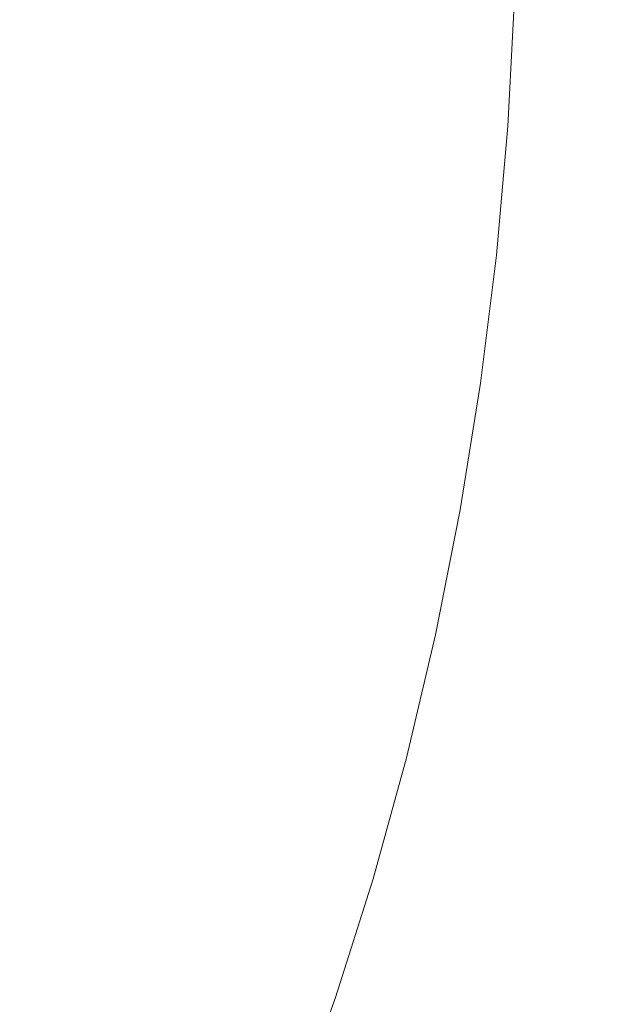
# Model space of a CAD drawing. Extents: x -290 to 1110, y -349 to 351.
# Drawn here: x 1108 to 1109, y -347 to -345 of the extents above; entities that cross this region are included whole.
import ezdxf

# ---------------------------------------------------------------- set-up
doc = ezdxf.new("R2010")
doc.units = 0
doc.header["$LTSCALE"] = 500
doc.header["$MEASUREMENT"] = 0
doc.layers.add('BESCO_AKRYL', color=7, linetype='Continuous')

msp = doc.modelspace()

# ---------------------------------------------------------------- linework, layer by layer
at = {"layer": 'BESCO_AKRYL', "lineweight": 0}
for points, invisible_edges in [([(1108.614, -345.2504, 56.0318), (1108.448, -345.2461, 55.9266), (1108.4583, -345.0543, 55.9165), (1108.624, -345.0565, 56.0216)], 15), ([(1108.448, -345.2461, 69.7615), (1108.614, -345.2504, 69.6563), (1108.624, -345.0565, 69.6665), (1108.4583, -345.0543, 69.7716)], 15), ([(1108.614, -345.2504, 69.6563), (1108.7743, -345.2536, 69.5432), (1108.7845, -345.058, 69.5535), (1108.624, -345.0565, 69.6665)], 15), ([(1108.7743, -345.2536, 56.145), (1108.614, -345.2504, 56.0318), (1108.624, -345.0565, 56.0216), (1108.7845, -345.058, 56.1347)], 15), ([(1108.929, -345.256, 56.2659), (1108.7743, -345.2536, 56.145), (1108.7845, -345.058, 56.1347), (1108.9393, -345.0592, 56.2555)], 15), ([(1108.7743, -345.2536, 69.5432), (1108.929, -345.256, 69.4223), (1108.9393, -345.0592, 69.4326), (1108.7845, -345.058, 69.5535)], 15), ([(1109.0774, -345.2574, 56.3942), (1108.929, -345.256, 56.2659), (1108.9393, -345.0592, 56.2555), (1109.088, -345.06, 56.3837)], 15), ([(1108.929, -345.256, 69.4223), (1109.0774, -345.2574, 69.294), (1109.088, -345.06, 69.3044), (1108.9393, -345.0592, 69.4326)], 15), ([(1109.0774, -345.2574, 69.294), (1109.2197, -345.2579, 69.1586), (1109.23, -345.0601, 69.169), (1109.088, -345.06, 69.3044)], 13), ([(1109.2197, -345.2579, 56.5295), (1109.0774, -345.2574, 56.3942), (1109.088, -345.06, 56.3837), (1109.23, -345.0601, 56.5191)], 15), ([(1109.2197, -345.2579, 69.1586), (1109.3552, -345.2574, 69.0164), (1109.3656, -345.06, 69.0268), (1109.23, -345.0601, 69.169)], 15), ([(1109.3552, -345.2574, 56.6717), (1109.2197, -345.2579, 56.5295), (1109.23, -345.0601, 56.5191), (1109.3656, -345.06, 56.6613)], 13), ([(1109.4834, -345.256, 56.8203), (1109.3552, -345.2574, 56.6717), (1109.3656, -345.06, 56.6613), (1109.4938, -345.0592, 56.81)], 15), ([(1109.3552, -345.2574, 69.0164), (1109.4834, -345.256, 68.8678), (1109.4938, -345.0592, 68.8782), (1109.3656, -345.06, 69.0268)], 15), ([(1108.5968, -345.4432, 56.0488), (1108.4314, -345.437, 55.9434), (1108.448, -345.2461, 55.9266), (1108.614, -345.2504, 56.0318)], 15), ([(1108.4314, -345.437, 69.7447), (1108.5968, -345.4432, 69.6393), (1108.614, -345.2504, 69.6563), (1108.448, -345.2461, 69.7615)], 15), ([(1108.7571, -345.4483, 56.1621), (1108.5968, -345.4432, 56.0488), (1108.614, -345.2504, 56.0318), (1108.7743, -345.2536, 56.145)], 15), ([(1108.5968, -345.4432, 69.6393), (1108.7571, -345.4483, 69.526), (1108.7743, -345.2536, 69.5432), (1108.614, -345.2504, 69.6563)], 15), ([(1108.7571, -345.4483, 69.526), (1108.9116, -345.4518, 69.405), (1108.929, -345.256, 69.4223), (1108.7743, -345.2536, 69.5432)], 15), ([(1108.9116, -345.4518, 56.2831), (1108.7571, -345.4483, 56.1621), (1108.7743, -345.2536, 56.145), (1108.929, -345.256, 56.2659)], 15), ([(1108.9116, -345.4518, 69.405), (1109.0603, -345.4539, 69.2767), (1109.0774, -345.2574, 69.294), (1108.929, -345.256, 69.4223)], 15), ([(1109.0603, -345.4539, 56.4114), (1108.9116, -345.4518, 56.2831), (1108.929, -345.256, 56.2659), (1109.0774, -345.2574, 56.3942)], 15), ([(1109.0603, -345.4539, 69.2767), (1109.2025, -345.4547, 69.1413), (1109.2197, -345.2579, 69.1586), (1109.0774, -345.2574, 69.294)], 15), ([(1109.2025, -345.4547, 56.5469), (1109.0603, -345.4539, 56.4114), (1109.0774, -345.2574, 56.3942), (1109.2197, -345.2579, 56.5295)], 15), ([(1109.3378, -345.4539, 56.689), (1109.2025, -345.4547, 56.5469), (1109.2197, -345.2579, 56.5295), (1109.3552, -345.2574, 56.6717)], 13), ([(1109.2025, -345.4547, 69.1413), (1109.3378, -345.4539, 68.9991), (1109.3552, -345.2574, 69.0164), (1109.2197, -345.2579, 69.1586)], 7), ([(1109.3378, -345.4539, 68.9991), (1109.4662, -345.4518, 68.8506), (1109.4834, -345.256, 68.8678), (1109.3552, -345.2574, 69.0164)], 15), ([(1109.4662, -345.4518, 56.8376), (1109.3378, -345.4539, 56.689), (1109.3552, -345.2574, 56.6717), (1109.4834, -345.256, 56.8203)], 15), ([(1108.4078, -345.6263, 69.7212), (1108.5731, -345.6349, 69.6156), (1108.5968, -345.4432, 69.6393), (1108.4314, -345.437, 69.7447)], 15), ([(1108.5731, -345.6349, 56.0726), (1108.4078, -345.6263, 55.9669), (1108.4314, -345.437, 55.9434), (1108.5968, -345.4432, 56.0488)], 15), ([(1108.733, -345.6414, 56.1861), (1108.5731, -345.6349, 56.0726), (1108.5968, -345.4432, 56.0488), (1108.7571, -345.4483, 56.1621)], 15), ([(1108.5731, -345.6349, 69.6156), (1108.733, -345.6414, 69.5021), (1108.7571, -345.4483, 69.526), (1108.5968, -345.4432, 69.6393)], 15), ([(1108.8877, -345.6462, 56.3072), (1108.733, -345.6414, 56.1861), (1108.7571, -345.4483, 56.1621), (1108.9116, -345.4518, 56.2831)], 15), ([(1108.733, -345.6414, 69.5021), (1108.8877, -345.6462, 69.3809), (1108.9116, -345.4518, 69.405), (1108.7571, -345.4483, 69.526)], 15), ([(1108.8877, -345.6462, 69.3809), (1109.0363, -345.6491, 69.2525), (1109.0603, -345.4539, 69.2767), (1108.9116, -345.4518, 69.405)], 15), ([(1109.0363, -345.6491, 56.4356), (1108.8877, -345.6462, 56.3072), (1108.9116, -345.4518, 56.2831), (1109.0603, -345.4539, 56.4114)], 15), ([(1109.0363, -345.6491, 69.2525), (1109.1782, -345.65, 69.1171), (1109.2025, -345.4547, 69.1413), (1109.0603, -345.4539, 69.2767)], 15), ([(1109.1782, -345.65, 56.5711), (1109.0363, -345.6491, 56.4356), (1109.0603, -345.4539, 56.4114), (1109.2025, -345.4547, 56.5469)], 15), ([(1109.1782, -345.65, 69.1171), (1109.3137, -345.6491, 68.9749), (1109.3378, -345.4539, 68.9991), (1109.2025, -345.4547, 69.1413)], 7), ([(1109.3137, -345.6491, 56.7132), (1109.1782, -345.65, 56.5711), (1109.2025, -345.4547, 56.5469), (1109.3378, -345.4539, 56.689)], 13), ([(1109.442, -345.6462, 56.8616), (1109.3137, -345.6491, 56.7132), (1109.3378, -345.4539, 56.689), (1109.4662, -345.4518, 56.8376)], 15), ([(1109.3137, -345.6491, 68.9749), (1109.442, -345.6462, 68.8265), (1109.4662, -345.4518, 68.8506), (1109.3378, -345.4539, 68.9991)], 15), ([(1108.5427, -345.8246, 56.103), (1108.3777, -345.8141, 55.997), (1108.4078, -345.6263, 55.9669), (1108.5731, -345.6349, 56.0726)], 15), ([(1108.3777, -345.8141, 69.6911), (1108.5427, -345.8246, 69.5852), (1108.5731, -345.6349, 69.6156), (1108.4078, -345.6263, 69.7212)], 15), ([(1108.7024, -345.8328, 56.2168), (1108.5427, -345.8246, 56.103), (1108.5731, -345.6349, 56.0726), (1108.733, -345.6414, 56.1861)], 15), ([(1108.5427, -345.8246, 69.5852), (1108.7024, -345.8328, 69.4714), (1108.733, -345.6414, 69.5021), (1108.5731, -345.6349, 69.6156)], 15), ([(1108.8567, -345.8386, 56.3381), (1108.7024, -345.8328, 56.2168), (1108.733, -345.6414, 56.1861), (1108.8877, -345.6462, 56.3072)], 15), ([(1108.7024, -345.8328, 69.4714), (1108.8567, -345.8386, 69.3501), (1108.8877, -345.6462, 69.3809), (1108.733, -345.6414, 69.5021)], 15), ([(1108.8567, -345.8386, 69.3501), (1109.005, -345.8423, 69.2215), (1109.0363, -345.6491, 69.2525), (1108.8877, -345.6462, 69.3809)], 15), ([(1109.005, -345.8423, 56.4666), (1108.8567, -345.8386, 56.3381), (1108.8877, -345.6462, 56.3072), (1109.0363, -345.6491, 56.4356)], 15), ([(1109.005, -345.8423, 69.2215), (1109.1472, -345.8434, 69.086), (1109.1782, -345.65, 69.1171), (1109.0363, -345.6491, 69.2525)], 13), ([(1109.1472, -345.8434, 56.6021), (1109.005, -345.8423, 56.4666), (1109.0363, -345.6491, 56.4356), (1109.1782, -345.65, 56.5711)], 15), ([(1109.2827, -345.8423, 56.7442), (1109.1472, -345.8434, 56.6021), (1109.1782, -345.65, 56.5711), (1109.3137, -345.6491, 56.7132)], 13), ([(1109.1472, -345.8434, 69.086), (1109.2827, -345.8423, 68.9439), (1109.3137, -345.6491, 68.9749), (1109.1782, -345.65, 69.1171)], 15), ([(1109.4113, -345.8386, 56.8925), (1109.2827, -345.8423, 56.7442), (1109.3137, -345.6491, 56.7132), (1109.442, -345.6462, 56.8616)], 15), ([(1109.2827, -345.8423, 68.9439), (1109.4113, -345.8386, 68.7956), (1109.442, -345.6462, 68.8265), (1109.3137, -345.6491, 68.9749)], 15), ([(1108.3411, -345.9993, 69.6545), (1108.5056, -346.0118, 69.5481), (1108.5427, -345.8246, 69.5852), (1108.3777, -345.8141, 69.6911)], 15), ([(1108.5056, -346.0118, 56.14), (1108.3411, -345.9993, 56.0337), (1108.3777, -345.8141, 55.997), (1108.5427, -345.8246, 56.103)], 15), ([(1108.6652, -346.0217, 56.2541), (1108.5056, -346.0118, 56.14), (1108.5427, -345.8246, 56.103), (1108.7024, -345.8328, 56.2168)], 15), ([(1108.5056, -346.0118, 69.5481), (1108.6652, -346.0217, 69.434), (1108.7024, -345.8328, 69.4714), (1108.5427, -345.8246, 69.5852)], 15), ([(1108.8191, -346.0287, 56.3757), (1108.6652, -346.0217, 56.2541), (1108.7024, -345.8328, 56.2168), (1108.8567, -345.8386, 56.3381)], 15), ([(1108.6652, -346.0217, 69.434), (1108.8191, -346.0287, 69.3125), (1108.8567, -345.8386, 69.3501), (1108.7024, -345.8328, 69.4714)], 15), ([(1109.3737, -346.0287, 68.758), (1109.4951, -346.0217, 68.604), (1109.5325, -345.8328, 68.6414), (1109.4113, -345.8386, 68.7956)], 15), ([(1109.4951, -346.0217, 57.0842), (1109.3737, -346.0287, 56.9301), (1109.4113, -345.8386, 56.8925), (1109.5325, -345.8328, 57.0468)], 15), ([(1108.9673, -346.033, 56.5043), (1108.8191, -346.0287, 56.3757), (1108.8567, -345.8386, 56.3381), (1109.005, -345.8423, 56.4666)], 15), ([(1108.8191, -346.0287, 69.3125), (1108.9673, -346.033, 69.1838), (1109.005, -345.8423, 69.2215), (1108.8567, -345.8386, 69.3501)], 15), ([(1108.9673, -346.033, 69.1838), (1109.1094, -346.0344, 69.0483), (1109.1472, -345.8434, 69.086), (1109.005, -345.8423, 69.2215)], 13), ([(1109.1094, -346.0344, 56.6399), (1108.9673, -346.033, 56.5043), (1109.005, -345.8423, 56.4666), (1109.1472, -345.8434, 56.6021)], 7), ([(1109.1094, -346.0344, 69.0483), (1109.245, -346.033, 68.9062), (1109.2827, -345.8423, 68.9439), (1109.1472, -345.8434, 69.086)], 15), ([(1109.245, -346.033, 56.7819), (1109.1094, -346.0344, 56.6399), (1109.1472, -345.8434, 56.6021), (1109.2827, -345.8423, 56.7442)], 15), ([(1109.3737, -346.0287, 56.9301), (1109.245, -346.033, 56.7819), (1109.2827, -345.8423, 56.7442), (1109.4113, -345.8386, 56.8925)], 15), ([(1109.245, -346.033, 68.9062), (1109.3737, -346.0287, 68.758), (1109.4113, -345.8386, 68.7956), (1109.2827, -345.8423, 68.9439)], 15), ([(1108.2981, -346.1816, 69.6114), (1108.462, -346.1963, 69.5045), (1108.5056, -346.0118, 69.5481), (1108.3411, -345.9993, 69.6545)], 15), ([(1108.462, -346.1963, 56.1836), (1108.2981, -346.1816, 56.0767), (1108.3411, -345.9993, 56.0337), (1108.5056, -346.0118, 56.14)], 15), ([(1108.462, -346.1963, 69.5045), (1108.6212, -346.2077, 69.3901), (1108.6652, -346.0217, 69.434), (1108.5056, -346.0118, 69.5481)], 15), ([(1108.6212, -346.2077, 56.298), (1108.462, -346.1963, 56.1836), (1108.5056, -346.0118, 56.14), (1108.6652, -346.0217, 56.2541)], 15), ([(1108.6212, -346.2077, 69.3901), (1108.7749, -346.216, 69.2683), (1108.8191, -346.0287, 69.3125), (1108.6652, -346.0217, 69.434)], 15), ([(1108.7749, -346.216, 56.4198), (1108.6212, -346.2077, 56.298), (1108.6652, -346.0217, 56.2541), (1108.8191, -346.0287, 56.3757)], 15), ([(1108.7749, -346.216, 69.2683), (1108.9231, -346.2209, 69.1394), (1108.9673, -346.033, 69.1838), (1108.8191, -346.0287, 69.3125)], 15), ([(1108.9231, -346.2209, 56.5487), (1108.7749, -346.216, 56.4198), (1108.8191, -346.0287, 56.3757), (1108.9673, -346.033, 56.5043)], 15), ([(1109.3295, -346.216, 56.9743), (1109.2006, -346.2209, 56.8262), (1109.245, -346.033, 56.7819), (1109.3737, -346.0287, 56.9301)], 15), ([(1109.2006, -346.2209, 68.8619), (1109.3295, -346.216, 68.7138), (1109.3737, -346.0287, 68.758), (1109.245, -346.033, 68.9062)], 15), ([(1109.3295, -346.216, 68.7138), (1109.4512, -346.2077, 68.5601), (1109.4951, -346.0217, 68.604), (1109.3737, -346.0287, 68.758)], 15), ([(1109.4512, -346.2077, 57.1281), (1109.3295, -346.216, 56.9743), (1109.3737, -346.0287, 56.9301), (1109.4951, -346.0217, 57.0842)], 15), ([(1108.9231, -346.2209, 69.1394), (1109.0649, -346.2224, 69.0039), (1109.1094, -346.0344, 69.0483), (1108.9673, -346.033, 69.1838)], 13), ([(1109.0649, -346.2224, 56.6843), (1108.9231, -346.2209, 56.5487), (1108.9673, -346.033, 56.5043), (1109.1094, -346.0344, 56.6399)], 15), ([(1109.2006, -346.2209, 56.8262), (1109.0649, -346.2224, 56.6843), (1109.1094, -346.0344, 56.6399), (1109.245, -346.033, 56.7819)], 13), ([(1109.0649, -346.2224, 69.0039), (1109.2006, -346.2209, 68.8619), (1109.245, -346.033, 68.9062), (1109.1094, -346.0344, 69.0483)], 15), ([(1108.5708, -346.3905, 56.3484), (1108.412, -346.3776, 56.2336), (1108.462, -346.1963, 56.1836), (1108.6212, -346.2077, 56.298)], 15), ([(1108.412, -346.3776, 69.4546), (1108.5708, -346.3905, 69.3397), (1108.6212, -346.2077, 69.3901), (1108.462, -346.1963, 69.5045)], 15), ([(1108.5708, -346.3905, 69.3397), (1108.7242, -346.3997, 69.2176), (1108.7749, -346.216, 69.2683), (1108.6212, -346.2077, 69.3901)], 15), ([(1108.7242, -346.3997, 56.4705), (1108.5708, -346.3905, 56.3484), (1108.6212, -346.2077, 56.298), (1108.7749, -346.216, 56.4198)], 15), ([(1109.4009, -346.3905, 57.1785), (1109.2788, -346.3997, 57.025), (1109.3295, -346.216, 56.9743), (1109.4512, -346.2077, 57.1281)], 15), ([(1109.2788, -346.3997, 68.6631), (1109.4009, -346.3905, 68.5097), (1109.4512, -346.2077, 68.5601), (1109.3295, -346.216, 68.7138)], 15), ([(1108.8722, -346.4053, 56.5996), (1108.7242, -346.3997, 56.4705), (1108.7749, -346.216, 56.4198), (1108.9231, -346.2209, 56.5487)], 15), ([(1108.7242, -346.3997, 69.2176), (1108.8722, -346.4053, 69.0886), (1108.9231, -346.2209, 69.1394), (1108.7749, -346.216, 69.2683)], 15), ([(1108.8722, -346.4053, 69.0886), (1109.014, -346.4071, 68.9529), (1109.0649, -346.2224, 69.0039), (1108.9231, -346.2209, 69.1394)], 13), ([(1109.014, -346.4071, 56.7352), (1108.8722, -346.4053, 56.5996), (1108.9231, -346.2209, 56.5487), (1109.0649, -346.2224, 56.6843)], 15), ([(1109.014, -346.4071, 68.9529), (1109.1497, -346.4053, 68.811), (1109.2006, -346.2209, 68.8619), (1109.0649, -346.2224, 69.0039)], 15), ([(1109.1497, -346.4053, 56.8771), (1109.014, -346.4071, 56.7352), (1109.0649, -346.2224, 56.6843), (1109.2006, -346.2209, 56.8262)], 13), ([(1109.1497, -346.4053, 68.811), (1109.2788, -346.3997, 68.6631), (1109.3295, -346.216, 68.7138), (1109.2006, -346.2209, 68.8619)], 15), ([(1109.2788, -346.3997, 57.025), (1109.1497, -346.4053, 56.8771), (1109.2006, -346.2209, 56.8262), (1109.3295, -346.216, 56.9743)], 15), ([(1108.5142, -346.5695, 56.4052), (1108.3558, -346.555, 56.2898), (1108.412, -346.3776, 56.2336), (1108.5708, -346.3905, 56.3484)], 15), ([(1108.3558, -346.555, 69.3983), (1108.5142, -346.5695, 69.283), (1108.5708, -346.3905, 69.3397), (1108.412, -346.3776, 69.4546)], 15), ([(1109.3441, -346.5695, 68.4529), (1109.4594, -346.555, 68.2948), (1109.5157, -346.3776, 68.351), (1109.4009, -346.3905, 68.5097)], 15), ([(1109.4594, -346.555, 57.3934), (1109.3441, -346.5695, 57.2352), (1109.4009, -346.3905, 57.1785), (1109.5157, -346.3776, 57.3372)], 15), ([(1108.5142, -346.5695, 69.283), (1108.6672, -346.5799, 69.1605), (1108.7242, -346.3997, 69.2176), (1108.5708, -346.3905, 69.3397)], 15), ([(1108.6672, -346.5799, 56.5276), (1108.5142, -346.5695, 56.4052), (1108.5708, -346.3905, 56.3484), (1108.7242, -346.3997, 56.4705)], 15), ([(1108.8149, -346.586, 56.6568), (1108.6672, -346.5799, 56.5276), (1108.7242, -346.3997, 56.4705), (1108.8722, -346.4053, 56.5996)], 15), ([(1108.6672, -346.5799, 69.1605), (1108.8149, -346.586, 69.0313), (1108.8722, -346.4053, 69.0886), (1108.7242, -346.3997, 69.2176)], 15), ([(1108.9567, -346.5881, 56.7926), (1108.8149, -346.586, 56.6568), (1108.8722, -346.4053, 56.5996), (1109.014, -346.4071, 56.7352)], 7), ([(1108.8149, -346.586, 69.0313), (1108.9567, -346.5881, 68.8956), (1109.014, -346.4071, 68.9529), (1108.8722, -346.4053, 69.0886)], 13), ([(1108.9567, -346.5881, 68.8956), (1109.0925, -346.586, 68.7537), (1109.1497, -346.4053, 68.811), (1109.014, -346.4071, 68.9529)], 15), ([(1109.0925, -346.586, 56.9344), (1108.9567, -346.5881, 56.7926), (1109.014, -346.4071, 56.7352), (1109.1497, -346.4053, 56.8771)], 15), ([(1109.0925, -346.586, 68.7537), (1109.2217, -346.5799, 68.606), (1109.2788, -346.3997, 68.6631), (1109.1497, -346.4053, 68.811)], 15), ([(1109.2217, -346.5799, 57.0821), (1109.0925, -346.586, 56.9344), (1109.1497, -346.4053, 56.8771), (1109.2788, -346.3997, 57.025)], 15), ([(1109.3441, -346.5695, 57.2352), (1109.2217, -346.5799, 57.0821), (1109.2788, -346.3997, 57.025), (1109.4009, -346.3905, 57.1785)], 15), ([(1109.2217, -346.5799, 68.606), (1109.3441, -346.5695, 68.4529), (1109.4009, -346.3905, 68.5097), (1109.2788, -346.3997, 68.6631)], 15), ([(1108.4512, -346.7442, 56.4681), (1108.2936, -346.7282, 56.3522), (1108.3558, -346.555, 56.2898), (1108.5142, -346.5695, 56.4052)], 15), ([(1108.2936, -346.7282, 69.3359), (1108.4512, -346.7442, 69.22), (1108.5142, -346.5695, 69.283), (1108.3558, -346.555, 69.3983)], 15), ([(1109.3971, -346.7282, 57.4558), (1109.2811, -346.7442, 57.2981), (1109.3441, -346.5695, 57.2352), (1109.4594, -346.555, 57.3934)], 15), ([(1109.2811, -346.7442, 68.39), (1109.3971, -346.7282, 68.2323), (1109.4594, -346.555, 68.2948), (1109.3441, -346.5695, 68.4529)], 15), ([(1108.6039, -346.7556, 56.5909), (1108.4512, -346.7442, 56.4681), (1108.5142, -346.5695, 56.4052), (1108.6672, -346.5799, 56.5276)], 15), ([(1108.4512, -346.7442, 69.22), (1108.6039, -346.7556, 69.0972), (1108.6672, -346.5799, 69.1605), (1108.5142, -346.5695, 69.283)], 15), ([(1109.2811, -346.7442, 57.2981), (1109.1584, -346.7556, 57.1454), (1109.2217, -346.5799, 57.0821), (1109.3441, -346.5695, 57.2352)], 15), ([(1109.1584, -346.7556, 68.5427), (1109.2811, -346.7442, 68.39), (1109.3441, -346.5695, 68.4529), (1109.2217, -346.5799, 68.606)], 15), ([(1108.7513, -346.7625, 56.7204), (1108.6039, -346.7556, 56.5909), (1108.6672, -346.5799, 56.5276), (1108.8149, -346.586, 56.6568)], 15), ([(1108.6039, -346.7556, 69.0972), (1108.7513, -346.7625, 68.9677), (1108.8149, -346.586, 69.0313), (1108.6672, -346.5799, 69.1605)], 15), ([(1109.1584, -346.7556, 57.1454), (1109.0288, -346.7625, 56.998), (1109.0925, -346.586, 56.9344), (1109.2217, -346.5799, 57.0821)], 15), ([(1109.0288, -346.7625, 68.6901), (1109.1584, -346.7556, 68.5427), (1109.2217, -346.5799, 68.606), (1109.0925, -346.586, 68.7537)], 15), ([(1108.7513, -346.7625, 68.9677), (1108.8931, -346.7648, 68.8319), (1108.9567, -346.5881, 68.8956), (1108.8149, -346.586, 69.0313)], 13), ([(1108.8931, -346.7648, 56.8562), (1108.7513, -346.7625, 56.7204), (1108.8149, -346.586, 56.6568), (1108.9567, -346.5881, 56.7926)], 7), ([(1109.0288, -346.7625, 56.998), (1108.8931, -346.7648, 56.8562), (1108.9567, -346.5881, 56.7926), (1109.0925, -346.586, 56.9344)], 15), ([(1108.8931, -346.7648, 68.8319), (1109.0288, -346.7625, 68.6901), (1109.0925, -346.586, 68.7537), (1108.9567, -346.5881, 68.8956)], 15)]:
    msp.add_3dface(points, dxfattribs=dict(at, invisible_edges=invisible_edges))

doc.saveas('drawing.dxf')
